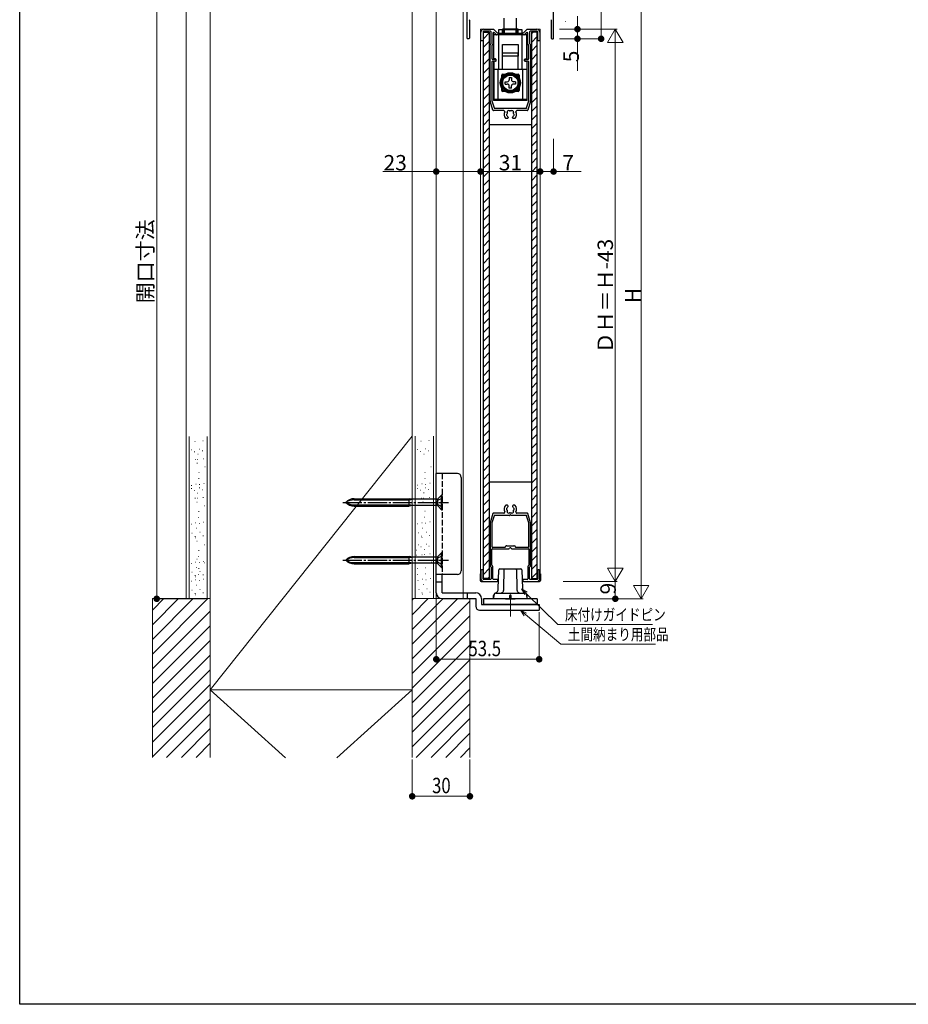
# Model space of a CAD drawing. Extents: x 0 to 1054, y 0 to 1594.
# Drawn here: x 0 to 462, y 0 to 512 of the extents above; entities that cross this region are included whole.
import ezdxf

# ---------------------------------------------------------------- set-up
doc = ezdxf.new("R2010")
doc.units = 0
doc.linetypes.add('YCENTER_1', pattern=[13, 10, -1, 1, -1])
doc.linetypes.add('YHIDDEN_1', pattern=[4, 3, -1])
for name, color, linetype, lineweight in [('YKK_11', 7, 'CONTINUOUS', 30), ('YKK_12', 2, 'CONTINUOUS', 13), ('YKK_13', 4, 'CONTINUOUS', 30), ('YKK_D', 6, 'CONTINUOUS', 13), ('YKK_ZWAK', 7, 'CONTINUOUS', 30), ('YSS_K', 3, 'CONTINUOUS', 13)]:
    doc.layers.add(name, color=color, linetype=linetype, lineweight=lineweight)
doc.styles.add('TEXT-B', font='extslim2.shx', dxfattribs={"width": 0.8, "bigfont": 'extfont2.shx'})

msp = doc.modelspace()

# ---------------------------------------------------------------- linework, layer by layer
at = {"layer": 'YKK_11', "linetype": 'ByBlock'}
for p, q in [((232.5, 502.03), (232.5, 540.43)), ((277.49, 502.03), (277.49, 540.43)), ((233.7, 511.47), (233.7, 502.03)), ((241.2, 506.73), (246.17, 506.73)), ((246.39, 506.64), (248.21, 504.82)), ((261.79, 504.82), (263.61, 506.64)), ((263.82, 506.73), (268.8, 506.73)), ((276.29, 511.47), (276.29, 502.03)), ((233.4, 501.73), (232.8, 501.73)), ((239.7, 501.03), (239.7, 505.23)), ((240.8, 505.33), (240.8, 501.03)), ((244.7, 505.63), (241.1, 505.63)), ((245, 499.36), (245, 505.33)), ((245.9, 504.51), (245.9, 498.98)), ((247.8, 503.82), (246.75, 504.86)), ((261.99, 503.73), (248.01, 503.73)), ((248.42, 504.73), (261.57, 504.73)), ((263.24, 504.86), (262.2, 503.82)), ((264.1, 498.98), (264.1, 504.51)), ((265, 505.33), (265, 499.36)), ((268.9, 505.63), (265.3, 505.63)), ((269.2, 501.03), (269.2, 505.33)), ((270.3, 505.23), (270.3, 501.03)), ((276.59, 501.73), (277.19, 501.73)), ((240.5, 500.73), (240, 500.73)), ((244.5, 469.47), (244.5, 498.61)), ((244.59, 498.82), (244.91, 499.14)), ((245.4, 498.23), (245.4, 491.43)), ((245.81, 498.77), (245.49, 498.45)), ((264.51, 498.45), (264.19, 498.77)), ((264.6, 491.43), (264.6, 498.23)), ((265.09, 499.14), (265.41, 498.82)), ((265.5, 498.61), (265.5, 469.47)), ((270, 500.73), (269.5, 500.73)), ((245.4, 489.73), (245.4, 469.61)), ((245.7, 491.13), (247.2, 491.13)), ((247.2, 490.03), (245.7, 490.03)), ((247.5, 490.83), (247.5, 490.33)), ((262.5, 490.33), (262.5, 490.83)), ((262.8, 491.13), (264.3, 491.13)), ((264.3, 490.03), (262.8, 490.03)), ((264.6, 469.61), (264.6, 489.73)), ((245.93, 464.64), (244.51, 469.39)), ((245.41, 469.52), (246.51, 465.84)), ((246.8, 465.63), (263.2, 465.63)), ((263.48, 465.84), (264.59, 469.52)), ((265.49, 469.39), (264.06, 464.64)), ((251.62, 464.43), (246.22, 464.43)), ((253.85, 460.87), (253.85, 460.73)), ((256.15, 460.73), (256.15, 460.87)), ((263.77, 464.43), (258.38, 464.43)), ((253.45, 460.33), (252.72, 460.33)), ((257.27, 460.33), (256.55, 460.33)), ((253.45, 259.33), (252.72, 259.33)), ((253.85, 258.79), (253.85, 258.93)), ((256.15, 258.93), (256.15, 258.79)), ((257.27, 259.33), (256.55, 259.33)), ((245.93, 255.02), (244.51, 250.27)), ((246.51, 253.82), (245.41, 250.14)), ((251.62, 255.23), (246.22, 255.23)), ((254.54, 254.03), (246.8, 254.03)), ((263.2, 254.03), (255.46, 254.03)), ((263.77, 255.23), (258.38, 255.23)), ((264.59, 250.14), (263.48, 253.82)), ((265.49, 250.27), (264.06, 255.02)), ((244.5, 250.19), (244.5, 227.86)), ((245.4, 250.05), (245.4, 237.83)), ((264.6, 237.83), (264.6, 250.05)), ((265.5, 227.86), (265.5, 250.19)), ((245.4, 228.23), (245.4, 236.43)), ((245.7, 237.53), (252.07, 237.53)), ((245.7, 236.73), (254.26, 236.73)), ((252.29, 237.62), (252.91, 238.24)), ((253.12, 238.33), (256.87, 238.33)), ((255.74, 236.73), (264.3, 236.73)), ((257.09, 238.24), (257.71, 237.62)), ((257.92, 237.53), (264.3, 237.53)), ((264.6, 236.43), (264.6, 228.23)), ((239.7, 225.43), (239.7, 221.23)), ((240.5, 225.73), (240, 225.73)), ((240.8, 221.13), (240.8, 225.43)), ((244.59, 227.64), (244.91, 227.32)), ((245, 227.11), (245, 221.13)), ((245.81, 227.69), (245.49, 228.02)), ((245.9, 221.13), (245.9, 227.48)), ((264.1, 227.48), (264.1, 221.13)), ((264.51, 228.02), (264.19, 227.69)), ((265, 221.13), (265, 227.11)), ((265.09, 227.32), (265.41, 227.64)), ((269.2, 225.43), (269.2, 221.13)), ((270, 225.73), (269.5, 225.73)), ((270.3, 221.23), (270.3, 225.43)), ((244.7, 220.83), (241.1, 220.83)), ((248.2, 220.83), (246.2, 220.83)), ((248.5, 220.03), (248.5, 220.53)), ((261.5, 220.53), (261.5, 220.03)), ((263.8, 220.83), (261.8, 220.83)), ((268.9, 220.83), (265.3, 220.83)), ((241.2, 219.73), (248.2, 219.73)), ((261.8, 219.73), (268.8, 219.73))]:
    msp.add_line(p, q, dxfattribs=at)
for centre, radius, start, end in [((233.5, 511.47), 0.2, 360, 66.4218), ((241.2, 505.23), 1.5, 90, 180), ((246.17, 506.43), 0.3, 45, 90), ((263.82, 506.43), 0.3, 90, 135), ((268.8, 505.23), 1.5, 0, 90), ((276.49, 511.47), 0.2, 113.5782, 180), ((232.8, 502.03), 0.3, 180, 270), ((233.4, 502.03), 0.3, 270, 0), ((241.1, 505.33), 0.3, 90, 180), ((244.7, 505.33), 0.3, 360, 90), ((246.4, 504.51), 0.5, 45, 180), ((248.01, 504.03), 0.3, 225, 270), ((248.42, 505.03), 0.3, 225, 270), ((261.57, 505.03), 0.3, 270, 315), ((261.99, 504.03), 0.3, 270, 315), ((263.6, 504.51), 0.5, 0, 135), ((265.3, 505.33), 0.3, 90, 180), ((268.9, 505.33), 0.3, 0, 90), ((276.59, 502.03), 0.3, 180, 270), ((277.19, 502.03), 0.3, 270, 0), ((240, 501.03), 0.3, 180, 270), ((240.5, 501.03), 0.3, 270, 360), ((244.8, 498.61), 0.3, 135, 180), ((244.7, 499.36), 0.3, 315, 0), ((245.7, 498.23), 0.3, 135, 180), ((245.6, 498.98), 0.3, 315, 0), ((264.4, 498.98), 0.3, 180, 225), ((264.3, 498.23), 0.3, 0, 45), ((265.3, 499.36), 0.3, 180, 225), ((265.2, 498.61), 0.3, 0, 45), ((269.5, 501.03), 0.3, 180, 270), ((270, 501.03), 0.3, 270, 0), ((245.7, 491.43), 0.3, 180, 270), ((264.3, 491.43), 0.3, 270, 0), ((245.7, 489.73), 0.3, 90, 180), ((247.2, 490.83), 0.3, 0, 90), ((247.2, 490.33), 0.3, 270, 360), ((262.8, 490.83), 0.3, 90, 180), ((262.8, 490.33), 0.3, 180, 270), ((264.3, 489.73), 0.3, 0, 90), ((244.8, 469.47), 0.3, 180, 196.6992), ((245.7, 469.61), 0.3, 180, 196.6992), ((246.8, 465.93), 0.3, 196.6992, 270), ((263.2, 465.93), 0.3, 270, 343.3008), ((264.3, 469.61), 0.3, 343.3008, 360), ((265.2, 469.47), 0.3, 343.3008, 360), ((246.22, 464.73), 0.3, 196.6992, 270), ((251.62, 463.93), 0.5, 336.0835, 90), ((255, 462.43), 3.2, 156.0835, 218.3665), ((253.52, 462.17), 0.5, 136.8699, 243.1301), ((253.01, 462.65), 0.2, 316.8699, 353.7398), ((255, 462.43), 1.8, 151.9693, 173.7398), ((253.2, 461.55), 0.2, 26.2602, 63.1301), ((255, 462.43), 1.8, 206.2602, 225.2072), ((254.14, 463.66), 0.75, 52.2996, 197.7004), ((253.23, 463.37), 0.2, 331.9693, 17.7004), ((253.45, 460.73), 0.4, 270, 0), ((253.45, 460.87), 0.4, 0, 45.2072), ((254.72, 464.41), 0.2, 232.2996, 278.0307), ((255, 462.43), 1.8, 81.9693, 98.0307), ((255.28, 464.41), 0.2, 261.9693, 307.7004), ((255.86, 463.66), 0.75, 342.2996, 127.7004), ((256.55, 460.87), 0.4, 134.7928, 180), ((256.55, 460.73), 0.4, 180, 270), ((255, 462.43), 1.8, 314.7928, 333.7398), ((256.76, 463.37), 0.2, 162.2996, 208.0307), ((255, 462.43), 1.8, 6.2602, 28.0307), ((256.79, 461.55), 0.2, 116.8699, 153.7398), ((256.48, 462.17), 0.5, 296.8699, 43.1301), ((256.99, 462.65), 0.2, 186.2602, 223.1301), ((255, 462.43), 3.2, 321.6335, 23.9165), ((258.38, 463.93), 0.5, 90, 203.9165), ((263.77, 464.73), 0.3, 270, 343.3008), ((252.72, 460.63), 0.3, 218.3665, 270), ((257.27, 460.63), 0.3, 270, 321.6335), ((251.62, 255.73), 0.5, 270, 23.9165), ((255, 257.23), 3.2, 141.6335, 203.9165), ((252.72, 259.03), 0.3, 90, 141.6335), ((253.52, 257.49), 0.5, 116.8699, 223.1301), ((253.01, 257.01), 0.2, 6.2602, 43.1301), ((255, 257.23), 1.8, 186.2602, 208.0307), ((253.2, 258.12), 0.2, 296.8699, 333.7398), ((255, 257.23), 1.8, 134.7928, 153.7398), ((254.14, 256), 0.75, 162.2996, 307.7004), ((253.23, 256.29), 0.2, 342.2996, 28.0307), ((253.45, 258.93), 0.4, 360, 90), ((253.45, 258.79), 0.4, 314.7928, 360), ((255.86, 256), 0.75, 232.2996, 17.7004), ((256.55, 258.93), 0.4, 90, 180), ((256.55, 258.79), 0.4, 180, 225.2072), ((255, 257.23), 1.8, 26.2602, 45.2072), ((256.76, 256.29), 0.2, 151.9693, 197.7004), ((255, 257.23), 1.8, 331.9693, 353.7398), ((256.79, 258.12), 0.2, 206.2602, 243.1301), ((256.48, 257.49), 0.5, 316.8699, 63.1301), ((256.99, 257.01), 0.2, 136.8699, 173.7398), ((257.27, 259.03), 0.3, 38.3665, 90), ((255, 257.23), 3.2, 336.0835, 38.3665), ((258.38, 255.73), 0.5, 156.0835, 270), ((246.22, 254.93), 0.3, 90, 163.3008), ((246.8, 253.73), 0.3, 90, 163.3008), ((254.54, 254.23), 0.2, 270, 336.4218), ((254.72, 255.25), 0.2, 81.9693, 127.7004), ((255, 254.03), 0.3, 23.5782, 156.4218), ((255, 257.23), 1.8, 261.9693, 278.0307), ((255.28, 255.25), 0.2, 52.2996, 98.0307), ((255.46, 254.23), 0.2, 203.5782, 270), ((263.2, 253.73), 0.3, 16.6992, 90), ((263.77, 254.93), 0.3, 16.6992, 90), ((244.8, 250.19), 0.3, 163.3008, 180), ((245.7, 250.05), 0.3, 163.3008, 180), ((264.3, 250.05), 0.3, 0, 16.6992), ((265.2, 250.19), 0.3, 360, 16.6992), ((245.7, 237.83), 0.3, 180, 270), ((245.7, 236.43), 0.3, 90, 180), ((252.07, 237.83), 0.3, 270, 315), ((253.12, 238.03), 0.3, 90, 135), ((254.26, 237.03), 0.3, 270, 337.9757), ((255, 236.73), 0.5, 22.0243, 157.9757), ((255.74, 237.03), 0.3, 202.0243, 270), ((256.87, 238.03), 0.3, 45, 90), ((257.92, 237.83), 0.3, 225, 270), ((264.3, 237.83), 0.3, 270, 360), ((264.3, 236.43), 0.3, 360, 90), ((240, 225.43), 0.3, 90, 180), ((240.5, 225.43), 0.3, 0, 90), ((244.8, 227.86), 0.3, 180, 225), ((244.7, 227.11), 0.3, 0, 45), ((245.7, 228.23), 0.3, 180, 225), ((245.6, 227.48), 0.3, 360, 45), ((264.4, 227.48), 0.3, 135, 180), ((264.3, 228.23), 0.3, 315, 360), ((265.3, 227.11), 0.3, 135, 180), ((265.2, 227.86), 0.3, 315, 360), ((269.5, 225.43), 0.3, 90, 180), ((270, 225.43), 0.3, 0, 90), ((241.2, 221.23), 1.5, 180, 270), ((241.1, 221.13), 0.3, 180, 270), ((244.7, 221.13), 0.3, 270, 0), ((246.2, 221.13), 0.3, 180, 270), ((248.2, 220.53), 0.3, 0, 90), ((248.2, 220.03), 0.3, 270, 0), ((261.8, 220.53), 0.3, 90, 180), ((261.8, 220.03), 0.3, 180, 270), ((263.8, 221.13), 0.3, 270, 0), ((265.3, 221.13), 0.3, 180, 270), ((268.8, 221.23), 1.5, 270, 0), ((268.9, 221.13), 0.3, 270, 0)]:
    msp.add_arc(centre, radius, start, end, dxfattribs=at)
at = {"layer": 'YKK_12'}
for p, q in [((230.5, 540.73), (230.5, 210.73)), ((239.5, 223.73), (239.5, 506.73)), ((241.2, 506.73), (239.5, 506.73)), ((268.8, 506.73), (270.5, 506.73)), ((270.5, 223.73), (270.5, 506.73)), ((255, 211.02), (255, 201.6))]:
    msp.add_line(p, q, dxfattribs=at)
at = {"layer": 'YKK_12', "linetype": 'Continuous'}
for p, q in [((246.25, 491.13), (246.25, 504.99)), ((263.75, 491.13), (263.75, 504.99)), ((246.25, 469.73), (246.25, 490.03)), ((263.75, 469.73), (263.75, 490.03)), ((246.25, 469.73), (263.75, 469.73))]:
    msp.add_line(p, q, dxfattribs=at)
at = {"layer": 'YKK_13'}
for p, q in [((251.75, 506.59), (251.75, 512.43)), ((258.25, 506.59), (258.25, 512.43)), ((249.05, 506.59), (260.95, 506.59)), ((249.05, 503.73), (249.05, 506.59)), ((249.05, 506.59), (260.95, 506.59)), ((249.05, 503.73), (249.05, 506.59)), ((249.05, 506.59), (260.95, 506.59)), ((249.05, 503.73), (249.05, 506.59)), ((252, 503.73), (252, 506.73)), ((258, 506.73), (252, 506.73)), ((252, 503.73), (252, 506.73)), ((258, 506.73), (252, 506.73)), ((252, 503.73), (252, 506.73)), ((258, 506.73), (252, 506.73)), ((258, 503.73), (258, 506.73)), ((258, 503.73), (258, 506.73)), ((258, 503.73), (258, 506.73)), ((260.95, 506.59), (260.95, 503.73)), ((260.95, 506.59), (260.95, 503.73)), ((260.95, 506.59), (260.95, 503.73)), ((241, 505.23), (244, 505.23)), ((241, 221.23), (241, 505.23)), ((241, 501.78), (244, 504.78)), ((244, 505.23), (244, 221.23)), ((246.5, 491.53), (246.5, 503.73)), ((246.5, 491.53), (246.5, 503.73)), ((246.5, 491.53), (246.5, 503.73)), ((249, 485.73), (249, 503.73)), ((249, 485.73), (249, 503.73)), ((249, 485.73), (249, 503.73)), ((261, 503.73), (261, 485.73)), ((261, 503.73), (261, 485.73)), ((261, 503.73), (261, 485.73)), ((263.5, 491.53), (263.5, 503.73)), ((263.5, 491.53), (263.5, 503.73)), ((263.5, 491.53), (263.5, 503.73)), ((265.99, 504.33), (266.9, 505.23)), ((268.99, 505.23), (265.99, 505.23)), ((265.99, 505.23), (265.99, 221.23)), ((265.99, 499.84), (268.99, 502.84)), ((268.99, 221.23), (268.99, 505.23)), ((241, 497.29), (244, 500.29)), ((265.99, 495.35), (268.99, 498.35)), ((241, 492.8), (244, 495.8)), ((241, 488.31), (244, 491.31)), ((247.3, 491.23), (246.8, 491.23)), ((247.3, 491.23), (246.8, 491.23)), ((247.3, 491.23), (246.8, 491.23)), ((259, 494.23), (251, 494.23)), ((251, 485.78), (251, 494.23)), ((259, 494.23), (251, 494.23)), ((251, 485.78), (251, 494.23)), ((259, 494.23), (251, 494.23)), ((251, 485.78), (251, 494.23)), ((259, 485.78), (259, 494.23)), ((259, 485.78), (259, 494.23)), ((259, 485.78), (259, 494.23)), ((262.7, 491.23), (263.2, 491.23)), ((262.7, 491.23), (263.2, 491.23)), ((262.7, 491.23), (263.2, 491.23)), ((265.99, 490.86), (268.99, 493.86)), ((241, 483.82), (244, 486.82)), ((247.6, 490.33), (247.6, 490.93)), ((247.6, 490.33), (247.6, 490.93)), ((247.6, 490.33), (247.6, 490.93)), ((262.4, 490.33), (262.4, 490.93)), ((262.4, 490.33), (262.4, 490.93)), ((262.4, 490.33), (262.4, 490.93)), ((265.99, 486.37), (268.99, 489.37)), ((241, 479.33), (244, 482.33)), ((263.5, 485.73), (246.5, 485.73)), ((263.5, 485.73), (246.5, 485.73)), ((263.5, 485.73), (246.5, 485.73)), ((248.75, 470.33), (248.75, 485.73)), ((248.75, 470.33), (248.75, 485.73)), ((248.75, 470.33), (248.75, 485.73)), ((250.5, 474.83), (250.5, 482.83)), ((250.5, 474.83), (250.5, 482.83)), ((250.5, 474.83), (250.5, 482.83)), ((251, 483.33), (259, 483.33)), ((251, 483.33), (259, 483.33)), ((251, 483.33), (259, 483.33)), ((254.4, 481.53), (254.4, 480.43)), ((254.4, 481.53), (255.6, 481.53)), ((254.4, 481.53), (254.4, 480.43)), ((254.4, 481.53), (255.6, 481.53)), ((254.4, 481.53), (254.4, 480.43)), ((254.4, 481.53), (255.6, 481.53)), ((255.6, 481.53), (255.6, 480.43)), ((255.6, 481.53), (255.6, 480.43)), ((255.6, 481.53), (255.6, 480.43)), ((259.5, 482.83), (259.5, 474.83)), ((259.5, 482.83), (259.5, 474.83)), ((259.5, 482.83), (259.5, 474.83)), ((261.25, 485.73), (261.25, 470.33)), ((261.25, 485.73), (261.25, 470.33)), ((261.25, 485.73), (261.25, 470.33)), ((265.99, 481.88), (268.99, 484.88)), ((241, 474.84), (244, 477.84)), ((252.3, 479.43), (253.4, 479.43)), ((252.3, 478.23), (252.3, 479.43)), ((252.3, 479.43), (253.4, 479.43)), ((252.3, 478.23), (252.3, 479.43)), ((252.3, 479.43), (253.4, 479.43)), ((252.3, 478.23), (252.3, 479.43)), ((252.3, 478.23), (253.4, 478.23)), ((252.3, 478.23), (253.4, 478.23)), ((252.3, 478.23), (253.4, 478.23)), ((254.4, 476.13), (254.4, 477.23)), ((254.4, 476.13), (254.4, 477.23)), ((254.4, 476.13), (254.4, 477.23)), ((255.6, 476.13), (254.4, 476.13)), ((255.6, 476.13), (254.4, 476.13)), ((255.6, 476.13), (254.4, 476.13)), ((255.6, 476.13), (255.6, 477.23)), ((255.6, 476.13), (255.6, 477.23)), ((255.6, 476.13), (255.6, 477.23)), ((257.7, 479.43), (256.6, 479.43)), ((257.7, 479.43), (256.6, 479.43)), ((257.7, 479.43), (256.6, 479.43)), ((257.7, 478.23), (256.6, 478.23)), ((257.7, 478.23), (256.6, 478.23)), ((257.7, 478.23), (256.6, 478.23)), ((257.7, 479.43), (257.7, 478.23)), ((257.7, 479.43), (257.7, 478.23)), ((257.7, 479.43), (257.7, 478.23)), ((265.99, 477.39), (268.99, 480.39)), ((265.99, 472.9), (268.99, 475.9)), ((241, 470.35), (244, 473.35)), ((259, 474.33), (251, 474.33)), ((259, 474.33), (251, 474.33)), ((259, 474.33), (251, 474.33)), ((265.99, 468.41), (268.99, 471.41)), ((241, 465.86), (244, 468.86)), ((265.99, 463.92), (268.99, 466.92)), ((241, 461.37), (244, 464.37)), ((265.99, 459.43), (268.99, 462.43)), ((241, 456.88), (244, 459.88)), ((241, 452.39), (244, 455.39)), ((266, 456.97), (244, 456.97)), ((265.99, 454.94), (268.99, 457.94)), ((241, 447.9), (244, 450.9)), ((265.99, 450.45), (268.99, 453.45)), ((241, 443.41), (244, 446.41)), ((265.99, 445.96), (268.99, 448.96)), ((241, 438.92), (244, 441.92)), ((265.99, 441.47), (268.99, 444.47)), ((241, 434.43), (244, 437.43)), ((265.99, 436.98), (268.99, 439.98)), ((265.99, 432.49), (268.99, 435.49)), ((241, 429.94), (244, 432.94)), ((265.99, 428), (268.99, 431)), ((241, 425.45), (244, 428.45)), ((265.99, 423.51), (268.99, 426.51)), ((241, 420.96), (244, 423.96)), ((265.99, 419.02), (268.99, 422.02)), ((241, 416.47), (244, 419.47)), ((241, 411.98), (244, 414.98)), ((265.99, 414.53), (268.99, 417.53)), ((241, 407.49), (244, 410.49)), ((265.99, 410.04), (268.99, 413.04)), ((241, 403), (244, 406)), ((265.99, 405.55), (268.99, 408.55)), ((241, 398.51), (244, 401.51)), ((265.99, 401.06), (268.99, 404.06)), ((265.99, 396.57), (268.99, 399.57)), ((241, 394.02), (244, 397.02)), ((265.99, 392.08), (268.99, 395.08)), ((241, 389.53), (244, 392.53)), ((265.99, 387.59), (268.99, 390.59)), ((241, 385.04), (244, 388.04)), ((265.99, 383.1), (268.99, 386.1)), ((241, 380.55), (244, 383.55)), ((241, 376.06), (244, 379.06)), ((265.99, 378.61), (268.99, 381.61)), ((241, 371.57), (244, 374.57)), ((265.99, 374.12), (268.99, 377.12)), ((241, 367.08), (244, 370.08)), ((265.99, 369.63), (268.99, 372.63)), ((241, 362.59), (244, 365.59)), ((265.99, 365.14), (268.99, 368.14)), ((265.99, 360.65), (268.99, 363.65)), ((241, 358.1), (244, 361.1)), ((265.99, 356.16), (268.99, 359.16)), ((241, 353.61), (244, 356.61)), ((265.99, 351.67), (268.99, 354.67)), ((241, 349.12), (244, 352.12)), ((265.99, 347.18), (268.99, 350.18)), ((241, 344.63), (244, 347.63)), ((241, 340.14), (244, 343.14)), ((265.99, 342.69), (268.99, 345.69)), ((241, 335.65), (244, 338.65)), ((265.99, 338.2), (268.99, 341.2)), ((241, 331.16), (244, 334.16)), ((265.99, 333.71), (268.99, 336.71)), ((241, 326.67), (244, 329.67)), ((265.99, 329.22), (268.99, 332.22)), ((265.99, 324.73), (268.99, 327.73)), ((241, 322.18), (244, 325.18)), ((265.99, 320.23), (268.99, 323.23)), ((241, 317.69), (244, 320.69)), ((265.99, 315.74), (268.99, 318.74)), ((241, 313.2), (244, 316.2)), ((265.99, 311.25), (268.99, 314.25)), ((241, 308.71), (244, 311.71)), ((241, 304.22), (244, 307.22)), ((265.99, 306.76), (268.99, 309.76)), ((241, 299.73), (244, 302.73)), ((265.99, 302.27), (268.99, 305.27)), ((241, 295.24), (244, 298.24)), ((265.99, 297.78), (268.99, 300.78)), ((241, 290.75), (244, 293.75)), ((265.99, 293.29), (268.99, 296.29)), ((265.99, 288.8), (268.99, 291.8)), ((241, 286.26), (244, 289.26)), ((265.99, 284.31), (268.99, 287.31)), ((241, 281.77), (244, 284.77)), ((265.99, 279.82), (268.99, 282.82)), ((241, 277.28), (244, 280.28)), ((265.99, 275.33), (268.99, 278.33)), ((227.5, 275.82), (216.5, 275.82)), ((216.5, 213.82), (216.5, 275.82)), ((229.5, 273.82), (229.5, 225.32)), ((241, 272.79), (244, 275.79)), ((241, 268.3), (244, 271.3)), ((266, 271.33), (244, 271.33)), ((265.99, 270.84), (268.99, 273.84)), ((241, 263.81), (244, 266.81)), ((265.99, 266.35), (268.99, 269.35)), ((173.88, 262.72), (202.5, 262.72)), ((173.88, 262.15), (202.5, 262.15)), ((202.5, 258.92), (202.5, 262.72)), ((204.1, 262.43), (202.5, 262.72)), ((202.5, 262.15), (204.1, 262.43)), ((216.73, 262.43), (204.1, 262.43)), ((217.06, 262.43), (217.06, 259.21)), ((217.29, 262.67), (219.25, 264.62)), ((219.5, 264.62), (219.25, 264.62)), ((219.25, 257.02), (219.25, 264.62)), ((219.5, 257.02), (219.5, 264.62)), ((241, 259.32), (244, 262.32)), ((265.99, 261.86), (268.99, 264.86)), ((173.88, 259.5), (202.5, 259.5)), ((173.88, 258.92), (202.5, 258.92)), ((204.1, 259.21), (202.5, 259.5)), ((204.1, 259.21), (202.5, 258.92)), ((216.73, 259.21), (204.1, 259.21)), ((217.29, 258.97), (219.25, 257.02)), ((219.25, 257.02), (219.5, 257.02)), ((241, 254.83), (244, 257.83)), ((265.99, 257.37), (268.99, 260.37)), ((265.99, 252.88), (268.99, 255.88)), ((241, 250.34), (244, 253.34)), ((265.99, 248.39), (268.99, 251.39)), ((241, 245.85), (244, 248.85)), ((265.99, 243.9), (268.99, 246.9)), ((241, 241.36), (244, 244.36)), ((265.99, 239.41), (268.99, 242.41)), ((241, 236.87), (244, 239.87)), ((241, 232.38), (244, 235.38)), ((265.99, 234.92), (268.99, 237.92)), ((173.88, 232.72), (202.5, 232.72)), ((173.88, 232.15), (202.5, 232.15)), ((202.5, 228.92), (202.5, 232.72)), ((204.1, 232.43), (202.5, 232.72)), ((202.5, 232.15), (204.1, 232.43)), ((216.73, 232.43), (204.1, 232.43)), ((217.06, 232.43), (217.06, 229.21)), ((217.29, 232.67), (219.25, 234.62)), ((219.5, 234.62), (219.25, 234.62)), ((219.25, 227.02), (219.25, 234.62)), ((219.5, 227.02), (219.5, 234.62)), ((241, 227.89), (244, 230.89)), ((265.99, 230.43), (268.99, 233.43)), ((173.88, 229.5), (202.5, 229.5)), ((173.88, 228.92), (202.5, 228.92)), ((204.1, 229.21), (202.5, 229.5)), ((204.1, 229.21), (202.5, 228.92)), ((216.73, 229.21), (204.1, 229.21)), ((217.29, 228.97), (219.25, 227.02)), ((219.25, 227.02), (219.5, 227.02)), ((241, 223.4), (244, 226.4)), ((248.75, 215.93), (248.99, 225.74)), ((249.49, 226.23), (249.71, 226.23)), ((249.71, 226.23), (252.02, 226.23)), ((251.67, 216.17), (251.74, 225.74)), ((251.74, 225.74), (251.75, 225.84)), ((251.75, 225.84), (251.77, 225.93)), ((251.77, 225.93), (251.79, 226.01)), ((251.79, 226.01), (251.83, 226.09)), ((251.83, 226.09), (251.87, 226.15)), ((251.87, 226.15), (251.92, 226.19)), ((251.92, 226.19), (251.97, 226.22)), ((251.97, 226.22), (252.02, 226.23)), ((252.02, 226.23), (252.3, 226.23)), ((252.3, 226.23), (257.7, 226.23)), ((257.7, 226.23), (257.98, 226.23)), ((258.03, 226.22), (257.98, 226.23)), ((257.98, 226.23), (260.29, 226.23)), ((258.08, 226.19), (258.03, 226.22)), ((258.13, 226.15), (258.08, 226.19)), ((258.17, 226.09), (258.13, 226.15)), ((258.2, 226.01), (258.17, 226.09)), ((258.23, 225.93), (258.2, 226.01)), ((258.25, 225.84), (258.23, 225.93)), ((258.25, 225.74), (258.25, 225.84)), ((258.25, 225.74), (258.32, 216.17)), ((260.29, 226.23), (260.51, 226.23)), ((261.01, 225.74), (261.25, 215.93)), ((265.99, 225.94), (268.99, 228.94)), ((227.5, 223.32), (216.5, 223.32)), ((219.5, 213.82), (219.5, 223.32)), ((244, 221.23), (241, 221.23)), ((243.32, 221.23), (244, 221.91)), ((265.99, 221.45), (268.99, 224.45)), ((265.99, 221.23), (268.99, 221.23)), ((219.5, 219.32), (216.5, 219.32)), ((251.37, 214.68), (251.48, 214.95)), ((251.48, 214.95), (251.56, 215.23)), ((251.56, 215.23), (251.62, 215.54)), ((251.62, 215.54), (251.66, 215.85)), ((251.66, 215.85), (251.67, 216.17)), ((258.32, 216.17), (258.34, 215.85)), ((258.34, 215.85), (258.38, 215.54)), ((258.38, 215.54), (258.44, 215.23)), ((258.44, 215.23), (258.52, 214.95)), ((258.52, 214.95), (258.62, 214.68)), ((219.5, 213.82), (237, 213.82)), ((219.5, 210.82), (237, 210.82)), ((237, 210.82), (237, 206.82)), ((240, 210.82), (240, 207.82)), ((269, 210.73), (241, 210.73)), ((241, 210.73), (241, 207.73)), ((246.2, 210.73), (246.2, 212.43)), ((246.5, 210.73), (246.2, 210.73)), ((246.5, 210.73), (246.53, 212.75)), ((246.5, 212.73), (246.53, 212.73)), ((247.3, 210.73), (246.5, 210.73)), ((252.5, 210.73), (247.3, 210.73)), ((247.53, 213.73), (248.54, 213.73)), ((248.54, 213.73), (252.5, 213.73)), ((250.29, 213.73), (250.46, 213.75)), ((250.46, 213.75), (250.64, 213.81)), ((250.64, 213.81), (250.81, 213.92)), ((250.81, 213.92), (250.97, 214.06)), ((250.97, 214.06), (251.12, 214.23)), ((251.12, 214.23), (251.26, 214.44)), ((251.26, 214.44), (251.37, 214.68)), ((252.5, 213.73), (257.5, 213.73)), ((252.5, 210.73), (254.7, 210.73)), ((254.7, 210.73), (254.7, 212.43)), ((255, 210.73), (254.7, 210.73)), ((255.3, 210.73), (255, 210.73)), ((255.3, 212.43), (255.3, 210.73)), ((255.3, 210.73), (257.5, 210.73)), ((257.5, 213.73), (261.45, 213.73)), ((262.69, 210.73), (257.5, 210.73)), ((258.62, 214.68), (258.74, 214.44)), ((258.74, 214.44), (258.88, 214.23)), ((258.88, 214.23), (259.03, 214.06)), ((259.03, 214.06), (259.19, 213.92)), ((259.19, 213.92), (259.36, 213.81)), ((259.36, 213.81), (259.53, 213.75)), ((259.53, 213.75), (259.71, 213.73)), ((261.45, 213.73), (262.46, 213.73)), ((263.5, 210.73), (262.69, 210.73)), ((263.46, 212.75), (263.5, 210.73)), ((263.5, 212.73), (263.46, 212.73)), ((263.8, 210.73), (263.5, 210.73)), ((263.8, 210.73), (263.8, 212.43)), ((269, 210.73), (269, 207.73)), ((239, 204.82), (270, 204.82)), ((240, 207.82), (270, 207.82)), ((269, 207.73), (241, 207.73)), ((270, 207.82), (270, 204.82))]:
    msp.add_line(p, q, dxfattribs=at)
at = {"layer": 'YKK_13', "linetype": 'Continuous'}
for p, q in [((251, 503.73), (251, 506.73)), ((259, 506.73), (251, 506.73)), ((251, 503.73), (251, 506.73)), ((259, 506.73), (251, 506.73)), ((251, 503.73), (251, 506.73)), ((259, 506.73), (251, 506.73)), ((251.5, 503.73), (251.5, 506.73)), ((251.5, 506.73), (258.5, 506.73)), ((258.5, 506.73), (258.5, 503.73)), ((259, 503.73), (259, 506.73)), ((259, 503.73), (259, 506.73)), ((259, 503.73), (259, 506.73)), ((246.5, 491.53), (246.5, 503.73)), ((263.5, 503.73), (246.5, 503.73)), ((246.5, 491.53), (246.5, 503.73)), ((263.5, 503.73), (246.5, 503.73)), ((246.5, 491.53), (246.5, 503.73)), ((263.5, 503.73), (246.5, 503.73)), ((249, 485.73), (249, 503.73)), ((249, 485.73), (249, 503.73)), ((249, 485.73), (249, 503.73)), ((261, 503.73), (261, 485.73)), ((261, 503.73), (261, 485.73)), ((261, 503.73), (261, 485.73)), ((263.5, 491.53), (263.5, 503.73)), ((263.5, 491.53), (263.5, 503.73)), ((263.5, 491.53), (263.5, 503.73)), ((251, 498.73), (259, 498.73)), ((251, 492.73), (251, 498.73)), ((251, 498.73), (259, 498.73)), ((251, 492.73), (251, 498.73)), ((251, 498.73), (259, 498.73)), ((251, 492.73), (251, 498.73)), ((259, 498.73), (259, 492.73)), ((259, 498.73), (259, 492.73)), ((259, 498.73), (259, 492.73)), ((259, 494.23), (251, 494.23)), ((251, 485.78), (251, 494.23)), ((252, 492.73), (251, 492.73)), ((252, 492.73), (251, 492.73)), ((252, 492.73), (251, 492.73)), ((258, 492.73), (252, 492.73)), ((258, 492.73), (252, 492.73)), ((258, 492.73), (252, 492.73)), ((259, 492.73), (258, 492.73)), ((259, 492.73), (258, 492.73)), ((259, 492.73), (258, 492.73)), ((259, 485.78), (259, 494.23)), ((246.5, 489.73), (246.5, 470.33)), ((246.5, 489.73), (246.5, 470.33)), ((246.5, 489.73), (246.5, 470.33)), ((247.3, 490.03), (246.8, 490.03)), ((247.3, 490.03), (246.8, 490.03)), ((247.3, 490.03), (246.8, 490.03)), ((247.6, 490.33), (247.6, 490.93)), ((247.6, 490.33), (247.6, 490.93)), ((247.6, 490.33), (247.6, 490.93)), ((262.4, 490.33), (262.4, 490.93)), ((262.4, 490.33), (262.4, 490.93)), ((262.4, 490.33), (262.4, 490.93)), ((262.7, 490.03), (263.2, 490.03)), ((262.7, 490.03), (263.2, 490.03)), ((262.7, 490.03), (263.2, 490.03)), ((263.5, 489.73), (263.5, 470.33)), ((263.5, 489.73), (263.5, 470.33)), ((263.5, 489.73), (263.5, 470.33)), ((253.65, 485.73), (246.5, 485.73)), ((253.65, 485.73), (246.5, 485.73)), ((253.65, 485.73), (246.5, 485.73)), ((248.75, 470.33), (248.75, 485.73)), ((248.75, 470.33), (248.75, 485.73)), ((248.75, 470.33), (248.75, 485.73)), ((250.9, 475.23), (250.9, 482.43)), ((250.9, 475.23), (250.9, 482.43)), ((250.9, 475.23), (250.9, 482.43)), ((251.4, 482.93), (258.6, 482.93)), ((251.4, 482.93), (258.6, 482.93)), ((251.4, 482.93), (258.6, 482.93)), ((256.35, 485.73), (253.65, 485.73)), ((256.35, 485.73), (253.65, 485.73)), ((256.35, 485.73), (253.65, 485.73)), ((254.4, 481.53), (254.4, 480.43)), ((254.4, 481.53), (255.6, 481.53)), ((254.4, 481.53), (254.4, 480.43)), ((254.4, 481.53), (255.6, 481.53)), ((255.6, 481.53), (255.6, 480.43)), ((255.6, 481.53), (255.6, 480.43)), ((263.5, 485.73), (256.35, 485.73)), ((263.5, 485.73), (256.35, 485.73)), ((263.5, 485.73), (256.35, 485.73)), ((259.1, 482.43), (259.1, 475.23)), ((259.1, 482.43), (259.1, 475.23)), ((259.1, 482.43), (259.1, 475.23)), ((261.25, 485.73), (261.25, 470.33)), ((261.25, 485.73), (261.25, 470.33)), ((261.25, 485.73), (261.25, 470.33)), ((252.3, 478.23), (252.3, 479.43)), ((252.3, 479.43), (253.4, 479.43)), ((252.3, 478.23), (252.3, 479.43)), ((252.3, 479.43), (253.4, 479.43)), ((252.3, 478.23), (253.4, 478.23)), ((252.3, 478.23), (253.4, 478.23)), ((254.4, 476.13), (254.4, 477.23)), ((254.4, 476.13), (254.4, 477.23)), ((255.6, 476.13), (254.4, 476.13)), ((255.6, 476.13), (254.4, 476.13)), ((255.6, 476.13), (255.6, 477.23)), ((255.6, 476.13), (255.6, 477.23)), ((257.7, 479.43), (256.6, 479.43)), ((257.7, 479.43), (256.6, 479.43)), ((257.7, 478.23), (256.6, 478.23)), ((257.7, 478.23), (256.6, 478.23)), ((257.7, 479.43), (257.7, 478.23)), ((257.7, 479.43), (257.7, 478.23)), ((258.6, 474.73), (251.4, 474.73)), ((258.6, 474.73), (251.4, 474.73)), ((258.6, 474.73), (251.4, 474.73)), ((246.5, 470.33), (263.5, 470.33)), ((246.5, 470.33), (263.5, 470.33)), ((246.5, 470.33), (263.5, 470.33)), ((239.3, 223.73), (239.3, 220.23)), ((239.3, 223.73), (239.7, 223.73)), ((270.7, 223.73), (270.3, 223.73)), ((270.7, 223.73), (270.7, 220.23)), ((239.8, 219.73), (241.2, 219.73)), ((268.79, 219.73), (270.2, 219.73))]:
    msp.add_line(p, q, dxfattribs=at)
at = {"layer": 'YKK_13', "linetype": 'YHIDDEN_1'}
for p, q in [((249, 501.73), (249, 503.73)), ((249, 501.73), (249, 503.73)), ((249, 501.73), (249, 503.73)), ((253.65, 485.7), (253.65, 485.73)), ((253.65, 485.7), (253.65, 485.73)), ((253.65, 485.7), (253.65, 485.73)), ((256.35, 485.7), (256.35, 485.73)), ((256.35, 485.7), (256.35, 485.73)), ((256.35, 485.7), (256.35, 485.73)), ((219.5, 275.82), (219.5, 223.32)), ((217.28, 261.97), (216.67, 260.82)), ((217.28, 261.97), (219.5, 263.07)), ((217.28, 259.68), (216.67, 260.82)), ((217.28, 259.68), (219.5, 258.57)), ((217.28, 231.97), (216.67, 230.82)), ((217.28, 229.68), (216.67, 230.82)), ((217.28, 231.97), (219.5, 233.07)), ((217.28, 229.68), (219.5, 228.57)), ((232.5, 213.82), (232.5, 210.82))]:
    msp.add_line(p, q, dxfattribs=at)
at = {"layer": 'YKK_13', "linetype": 'YCENTER_1'}
for p, q in [((167.9, 260.82), (222.93, 260.82)), ((167.9, 230.82), (222.93, 230.82))]:
    msp.add_line(p, q, dxfattribs=at)
at = {"layer": 'YKK_13', "linetype": 'Continuous'}
for radius in [5.25, 5.25, 5.25, 4.65, 4.65, 4.65, 4, 4]:
    msp.add_circle((255, 478.83), radius, dxfattribs=at)
at = {"layer": 'YKK_13'}
for radius in [4.05, 4.05, 4.05, 4, 4, 4]:
    msp.add_circle((255, 478.83), radius, dxfattribs=at)
for centre, radius, start, end in [((246.8, 491.53), 0.3, 180, 270), ((246.8, 491.53), 0.3, 180, 270), ((246.8, 491.53), 0.3, 180, 270), ((247.3, 490.93), 0.3, 0, 90), ((247.3, 490.93), 0.3, 0, 90), ((247.3, 490.93), 0.3, 0, 90), ((262.7, 490.93), 0.3, 90, 180), ((262.7, 490.93), 0.3, 90, 180), ((262.7, 490.93), 0.3, 90, 180), ((263.2, 491.53), 0.3, 270, 0), ((263.2, 491.53), 0.3, 270, 0), ((263.2, 491.53), 0.3, 270, 0), ((251, 482.83), 0.5, 90, 180), ((251, 482.83), 0.5, 90, 180), ((251, 482.83), 0.5, 90, 180), ((259, 482.83), 0.5, 0, 90), ((259, 482.83), 0.5, 0, 90), ((259, 482.83), 0.5, 0, 90), ((253.4, 480.43), 1, 270, 0), ((253.4, 480.43), 1, 270, 0), ((253.4, 480.43), 1, 270, 0), ((253.4, 477.23), 1, 0, 90), ((253.4, 477.23), 1, 0, 90), ((253.4, 477.23), 1, 0, 90), ((256.6, 480.43), 1, 180, 270), ((256.6, 480.43), 1, 180, 270), ((256.6, 480.43), 1, 180, 270), ((256.6, 477.23), 1, 90, 180), ((256.6, 477.23), 1, 90, 180), ((256.6, 477.23), 1, 90, 180), ((251, 474.83), 0.5, 180, 270), ((251, 474.83), 0.5, 180, 270), ((251, 474.83), 0.5, 180, 270), ((259, 474.83), 0.5, 270, 360), ((259, 474.83), 0.5, 270, 360), ((259, 474.83), 0.5, 270, 360), ((227.5, 273.82), 2, 0, 90), ((173.88, 256.72), 6, 90, 136.8953), ((173.88, 254.24), 7.9, 90, 123.6577), ((216.73, 263.23), 0.8, 270, 315), ((173.88, 264.92), 6, 223.1047, 270), ((173.88, 267.4), 7.9, 236.3423, 270), ((216.73, 258.41), 0.8, 45, 90), ((173.88, 226.72), 6, 90, 136.8953), ((173.88, 224.24), 7.9, 90, 123.6577), ((173.88, 234.92), 6, 223.1047, 270), ((173.88, 237.4), 7.9, 236.3423, 270), ((216.73, 233.23), 0.8, 270, 315), ((216.73, 228.41), 0.8, 45, 90), ((227.5, 225.32), 2, 270, 0), ((249.49, 225.73), 0.5, 90, 178.6252), ((260.51, 225.73), 0.5, 1.3748, 90), ((246.25, 215.99), 2.5, 291.48, 358.6252), ((263.74, 215.99), 2.5, 181.3748, 248.52), ((219.5, 213.82), 3, 180, 270), ((237, 210.82), 3, 360, 90), ((246.5, 212.43), 0.3, 90, 180), ((247.53, 212.73), 1, 90, 179), ((255, 212.43), 0.3, 90, 180), ((255, 212.43), 0.3, 0, 90), ((262.46, 212.73), 1, 1, 90), ((263.5, 212.43), 0.3, 0, 90), ((239, 206.82), 2, 180, 270)]:
    msp.add_arc(centre, radius, start, end, dxfattribs=at)
at = {"layer": 'YKK_13', "linetype": 'Continuous'}
for centre, radius, start, end in [((246.8, 489.73), 0.3, 90, 180), ((246.8, 489.73), 0.3, 90, 180), ((246.8, 489.73), 0.3, 90, 180), ((247.3, 490.33), 0.3, 270, 0), ((247.3, 490.33), 0.3, 270, 0), ((247.3, 490.33), 0.3, 270, 0), ((262.7, 490.33), 0.3, 180, 270), ((262.7, 490.33), 0.3, 180, 270), ((262.7, 490.33), 0.3, 180, 270), ((263.2, 489.73), 0.3, 0, 90), ((263.2, 489.73), 0.3, 0, 90), ((263.2, 489.73), 0.3, 0, 90), ((251.4, 482.43), 0.5, 90, 180), ((251.4, 482.43), 0.5, 90, 180), ((251.4, 482.43), 0.5, 90, 180), ((255, 478.83), 4.1, 109.2244, 70.7756), ((255, 478.83), 4.1, 109.2244, 70.7756), ((255, 478.83), 4.1, 109.2244, 70.7756), ((255, 478.83), 4.1, 70.7756, 109.2244), ((255, 478.83), 4.1, 70.7756, 109.2244), ((255, 478.83), 4.1, 70.7756, 109.2244), ((258.6, 482.43), 0.5, 0, 90), ((258.6, 482.43), 0.5, 0, 90), ((258.6, 482.43), 0.5, 0, 90), ((253.4, 480.43), 1, 270, 0), ((253.4, 480.43), 1, 270, 0), ((253.4, 477.23), 1, 0, 90), ((253.4, 477.23), 1, 0, 90), ((256.6, 480.43), 1, 180, 270), ((256.6, 480.43), 1, 180, 270), ((256.6, 477.23), 1, 90, 180), ((256.6, 477.23), 1, 90, 180), ((251.4, 475.23), 0.5, 180, 270), ((251.4, 475.23), 0.5, 180, 270), ((251.4, 475.23), 0.5, 180, 270), ((258.6, 475.23), 0.5, 270, 0), ((258.6, 475.23), 0.5, 270, 0), ((258.6, 475.23), 0.5, 270, 0), ((239.8, 220.23), 0.5, 180, 270), ((270.2, 220.23), 0.5, 270, 0)]:
    msp.add_arc(centre, radius, start, end, dxfattribs=at)
at = {"layer": 'YKK_D'}
for p, q in [((71.21, 537.33), (71.21, 214.13)), ((302.18, 505.13), (302.18, 537.33)), ((323.05, 218.73), (323.05, 532.73)), ((289.88, 510.13), (289.88, 513.53)), ((280.49, 506.73), (290.88, 506.73)), ((282.5, 506.73), (310.56, 506.73)), ((289.88, 506.73), (289.88, 501.73)), ((309.56, 506.73), (305.56, 499.8)), ((309.56, 506.73), (313.56, 499.8)), ((309.56, 506.73), (309.56, 492.87)), ((280.49, 501.73), (303.18, 501.73)), ((280.49, 501.73), (290.88, 501.73)), ((289.88, 498.33), (289.88, 485.11)), ((305.56, 499.8), (313.56, 499.8)), ((309.56, 498.73), (309.56, 227.73)), ((216.5, 458.73), (216.5, 431.73)), ((239.5, 457.87), (239.5, 431.73)), ((239.5, 449.73), (239.5, 431.73)), ((270.5, 449.73), (270.5, 431.73)), ((270.5, 449.73), (270.5, 431.73)), ((277.49, 449.73), (277.49, 431.73)), ((188.8, 432.73), (216.5, 432.73)), ((219.9, 432.73), (236.1, 432.73)), ((242.9, 432.73), (267.1, 432.73)), ((267.1, 432.73), (263.7, 432.73)), ((270.5, 432.73), (277.49, 432.73)), ((280.89, 432.73), (291.76, 432.73)), ((309.56, 219.73), (309.56, 233.59)), ((309.56, 219.73), (305.56, 226.66)), ((313.56, 226.66), (305.56, 226.66)), ((309.56, 219.73), (313.56, 226.66)), ((323.05, 210.73), (323.05, 224.59)), ((282.5, 219.73), (310.56, 219.73)), ((282.5, 219.73), (310.56, 219.73)), ((309.56, 219.73), (309.56, 214.13)), ((323.05, 210.73), (319.05, 217.66)), ((327.05, 217.66), (319.05, 217.66)), ((323.05, 210.73), (327.05, 217.66)), ((96.5, 210.73), (70.21, 210.73)), ((216.5, 212.82), (216.5, 178.29)), ((263.17, 213.55), (279.69, 197.36)), ((280.49, 210.73), (324.05, 210.73)), ((282.5, 210.73), (310.56, 210.73)), ((262.85, 202.62), (281.2, 187.09)), ((270, 203.82), (270, 178.29)), ((279.69, 197.36), (328.89, 197.36)), ((281.2, 187.09), (330.4, 187.09)), ((266.6, 179.29), (219.9, 179.29)), ((204, 127.27), (204, 107.09)), ((234, 127.27), (234, 107.09)), ((207.4, 108.09), (230.6, 108.09))]:
    msp.add_line(p, q, dxfattribs=at)
at = {"layer": 'YKK_D', "linetype": 'ByBlock'}
for p, q in [((289.88, 508.43), (289.88, 510.13)), ((302.18, 503.43), (302.18, 505.13)), ((289.88, 500.03), (289.88, 498.33)), ((218.2, 432.73), (219.9, 432.73)), ((237.8, 432.73), (236.1, 432.73)), ((241.2, 432.73), (242.9, 432.73)), ((268.8, 432.73), (267.1, 432.73)), ((268.8, 432.73), (267.1, 432.73)), ((279.19, 432.73), (280.89, 432.73)), ((262.54, 212.9), (260.75, 215.93)), ((260.75, 215.93), (263.81, 214.2)), ((260.75, 215.93), (263.17, 213.55)), ((71.21, 212.43), (71.21, 214.13)), ((309.56, 212.43), (309.56, 214.13)), ((262.26, 201.93), (260.26, 204.82)), ((260.26, 204.82), (263.44, 203.32)), ((260.26, 204.82), (262.85, 202.62)), ((218.2, 179.29), (219.9, 179.29)), ((268.3, 179.29), (266.6, 179.29)), ((205.7, 108.09), (207.4, 108.09)), ((232.3, 108.09), (230.6, 108.09))]:
    msp.add_line(p, q, dxfattribs=at)
at = {"layer": 'YKK_D', "linetype": 'ByBlock', "const_width": 1.7}
for points in [[(289.88, 507.58, 1), (289.88, 505.88, 1)], [(289.88, 500.88, 1), (289.88, 502.58, 1)], [(302.18, 502.58, 1), (302.18, 500.88, 1)], [(217.35, 432.73, 1), (215.65, 432.73, 1)], [(240.35, 432.73, 1), (238.65, 432.73, 1)], [(238.65, 432.73, 1), (240.35, 432.73, 1)], [(269.65, 432.73, 1), (271.35, 432.73, 1)], [(269.65, 432.73, 1), (271.35, 432.73, 1)], [(278.34, 432.73, 1), (276.64, 432.73, 1)], [(71.21, 211.58, 1), (71.21, 209.88, 1)], [(309.56, 211.58, 1), (309.56, 209.88, 1)], [(217.35, 179.29, 1), (215.65, 179.29, 1)], [(269.15, 179.29, 1), (270.85, 179.29, 1)], [(204.85, 108.09, 1), (203.15, 108.09, 1)], [(233.15, 108.09, 1), (234.85, 108.09, 1)]]:
    msp.add_lwpolyline(points, format="xyb", close=True, dxfattribs=at)
at = {"layer": 'YKK_ZWAK'}
for p, q in [((0, 0), (0, 1560)), ((990, 0), (0, 0))]:
    msp.add_line(p, q, dxfattribs=at)
at = {"layer": 'YSS_K'}
for p, q in [((86.5, 553.23), (86.5, 210.73)), ((99, 163.47), (204, 295.19)), ((69, 181.95), (97.86, 210.82)), ((69, 189.59), (90.23, 210.82)), ((69, 197.22), (82.6, 210.82)), ((69, 204.85), (74.96, 210.82)), ((204, 187.19), (227.63, 210.82)), ((204, 194.82), (220, 210.82)), ((204, 202.46), (212.36, 210.82)), ((204, 210.09), (204.73, 210.82)), ((204, 179.56), (234, 209.56)), ((69, 174.32), (99, 204.32)), ((204, 171.92), (234, 201.92)), ((69, 166.69), (99, 196.69)), ((204, 164.29), (234, 194.29)), ((69, 159.05), (99, 189.05)), ((204, 156.66), (234, 186.66)), ((69, 151.42), (99, 181.42)), ((204, 149.02), (234, 179.02)), ((69, 143.79), (99, 173.79)), ((204, 141.39), (234, 171.39)), ((69, 136.16), (99, 166.16)), ((204, 133.76), (234, 163.76)), ((69, 128.52), (99, 158.52)), ((206.14, 128.27), (234, 156.12)), ((76.38, 128.27), (99, 150.89)), ((213.78, 128.27), (234, 148.49)), ((84.01, 128.27), (99, 143.26)), ((221.41, 128.27), (234, 140.86)), ((91.64, 128.27), (99, 135.62)), ((229.04, 128.27), (234, 133.22))]:
    msp.add_line(p, q, dxfattribs=at)
at = {"layer": 'YSS_K', "linetype": 'Continuous'}
for p, q in [((99, 210.73), (99, 553.23)), ((204, 540.73), (204, 210.73)), ((216.5, 210.82), (216.5, 540.73)), ((283.83, 510.73), (283.63, 510.73)), ((86.5, 295.1), (86.5, 210.73)), ((88, 210.73), (88, 295.1)), ((91.2, 292.53), (91, 292.53)), ((95.36, 292.89), (95.16, 292.89)), ((97.5, 295.1), (97.5, 210.73)), ((99, 294.91), (99, 210.73)), ((205.5, 210.82), (205.5, 295.19)), ((208.7, 292.62), (208.5, 292.62)), ((212.86, 292.98), (212.66, 292.98)), ((215, 295.19), (215, 210.82)), ((216.5, 295), (216.5, 210.82)), ((89.49, 288.18), (89.29, 288.18)), ((90.95, 287.17), (90.75, 287.17)), ((93.65, 288.54), (93.45, 288.54)), ((95.11, 287.53), (94.91, 287.53)), ((206.99, 288.27), (206.79, 288.27)), ((208.45, 287.26), (208.25, 287.26)), ((211.15, 288.63), (210.95, 288.63)), ((212.61, 287.62), (212.41, 287.62)), ((91.39, 283.14), (91.19, 283.14)), ((92.64, 283.16), (92.44, 283.16)), ((92.75, 285.85), (92.55, 285.85)), ((95.55, 283.49), (95.35, 283.49)), ((210.25, 285.94), (210.05, 285.94)), ((92.33, 281.15), (92.13, 281.15)), ((93.31, 276.32), (93.11, 276.32)), ((96.34, 279.23), (96.14, 279.23)), ((210.81, 276.41), (210.61, 276.41)), ((213.84, 279.32), (213.64, 279.32)), ((93.2, 273.18), (93, 273.18)), ((210.7, 273.27), (210.5, 273.27)), ((89.38, 269.68), (89.18, 269.68)), ((89.38, 268.01), (89.18, 268.01)), ((90.84, 267), (90.64, 267)), ((91.73, 270.35), (91.53, 270.35)), ((93.54, 270.04), (93.34, 270.04)), ((93.54, 268.37), (93.34, 268.37)), ((95, 267.36), (94.8, 267.36)), ((95.89, 270.71), (95.69, 270.71)), ((206.88, 269.77), (206.68, 269.77)), ((206.88, 268.1), (206.68, 268.1)), ((208.34, 267.09), (208.14, 267.09)), ((209.23, 270.44), (209.03, 270.44)), ((211.04, 270.13), (210.84, 270.13)), ((211.04, 268.46), (210.84, 268.46)), ((212.5, 267.45), (212.3, 267.45)), ((213.39, 270.8), (213.19, 270.8)), ((91.29, 262.97), (91.09, 262.97)), ((92.22, 260.98), (92.02, 260.98)), ((92.53, 262.99), (92.33, 262.99)), ((92.64, 265.68), (92.44, 265.68)), ((95.45, 263.32), (95.25, 263.32)), ((208.79, 263.06), (208.59, 263.06)), ((209.72, 261.07), (209.52, 261.07)), ((210.03, 263.08), (209.83, 263.08)), ((210.14, 265.77), (209.94, 265.77)), ((212.95, 263.41), (212.75, 263.41)), ((93.2, 256.15), (93, 256.15)), ((96.23, 259.06), (96.03, 259.06)), ((210.7, 256.24), (210.5, 256.24)), ((213.73, 259.15), (213.53, 259.15)), ((93.09, 253.01), (92.89, 253.01)), ((210.59, 253.1), (210.39, 253.1)), ((89.27, 249.51), (89.07, 249.51)), ((91.62, 250.18), (91.42, 250.18)), ((91.97, 247.4), (91.77, 247.4)), ((93.43, 249.87), (93.23, 249.87)), ((95.78, 250.54), (95.58, 250.54)), ((206.77, 249.6), (206.57, 249.6)), ((209.12, 250.27), (208.92, 250.27)), ((209.47, 247.49), (209.27, 247.49)), ((210.93, 249.96), (210.73, 249.96)), ((213.28, 250.63), (213.08, 250.63)), ((88.06, 240.63), (87.86, 240.63)), ((89.72, 244.91), (89.52, 244.91)), ((91.29, 243.12), (91.09, 243.12)), ((91.63, 242.46), (91.43, 242.46)), ((92.22, 240.62), (92.02, 240.62)), ((93.88, 245.27), (93.68, 245.27)), ((95.45, 243.47), (95.25, 243.47)), ((205.56, 240.72), (205.36, 240.72)), ((207.22, 245), (207.02, 245)), ((208.79, 243.21), (208.59, 243.21)), ((209.13, 242.55), (208.93, 242.55)), ((211.38, 245.36), (211.18, 245.36)), ((212.95, 243.56), (212.75, 243.56)), ((93.2, 235.79), (93, 235.79)), ((96.23, 238.7), (96.03, 238.7)), ((206.35, 236.01), (206.15, 236.01)), ((207.24, 238.7), (207.04, 238.7)), ((208.7, 237.69), (208.5, 237.69)), ((210.51, 236.36), (210.31, 236.36)), ((211.41, 239.06), (211.21, 239.06)), ((212.86, 238.05), (212.66, 238.05)), ((92.22, 231.34), (92.02, 231.34)), ((93.09, 232.65), (92.89, 232.65)), ((206.24, 233.32), (206.04, 233.32)), ((209.15, 233.65), (208.95, 233.65)), ((210.4, 233.67), (210.2, 233.67)), ((213.31, 234.01), (213.11, 234.01)), ((89.27, 229.15), (89.07, 229.15)), ((91.62, 229.82), (91.42, 229.82)), ((91.97, 227.04), (91.77, 227.04)), ((93.2, 226.5), (93, 226.5)), ((93.43, 229.51), (93.23, 229.51)), ((95.78, 230.18), (95.58, 230.18)), ((96.23, 229.42), (96.03, 229.42)), ((206.91, 226.48), (206.71, 226.48)), ((211.07, 226.83), (210.87, 226.83)), ((214.1, 229.75), (213.9, 229.75)), ((88.06, 220.27), (87.86, 220.27)), ((89.72, 224.55), (89.52, 224.55)), ((91.29, 222.76), (91.09, 222.76)), ((91.62, 220.54), (91.42, 220.54)), ((91.63, 222.11), (91.43, 222.11)), ((93.09, 223.36), (92.89, 223.36)), ((93.43, 220.22), (93.23, 220.22)), ((93.88, 224.91), (93.68, 224.91)), ((95.45, 223.11), (95.25, 223.11)), ((95.78, 220.89), (95.58, 220.89)), ((206.8, 223.34), (206.6, 223.34)), ((207.13, 220.2), (206.93, 220.2)), ((209.49, 220.87), (209.29, 220.87)), ((210.96, 223.69), (210.76, 223.69)), ((211.29, 220.55), (211.09, 220.55)), ((213.65, 221.22), (213.45, 221.22)), ((89.27, 219.86), (89.07, 219.86)), ((89.72, 215.27), (89.52, 215.27)), ((91.97, 217.75), (91.77, 217.75)), ((93.88, 215.62), (93.68, 215.62)), ((205.67, 217.73), (205.47, 217.73)), ((207.58, 215.6), (207.38, 215.6)), ((209.84, 218.08), (209.64, 218.08)), ((211.74, 215.95), (211.54, 215.95)), ((69, 210.82), (69, 128.27)), ((99, 210.82), (69, 210.82)), ((88.06, 210.98), (87.86, 210.98)), ((91.29, 213.47), (91.09, 213.47)), ((91.63, 212.82), (91.43, 212.82)), ((95.45, 213.83), (95.25, 213.83)), ((99, 210.82), (99, 128.27)), ((99, 210.82), (99, 128.27)), ((204, 210.82), (204, 128.27)), ((234, 210.82), (204, 210.82)), ((209.15, 213.8), (208.95, 213.8)), ((209.5, 213.15), (209.3, 213.15)), ((213.31, 214.16), (213.11, 214.16)), ((234, 210.82), (234, 128.27)), ((204, 163.47), (99, 163.47)), ((99, 163.47), (138.23, 128.09)), ((164.77, 128.09), (204, 163.47))]:
    msp.add_line(p, q, dxfattribs=at)

# ---------------------------------------------------------------- texts
at = {"layer": 'YKK_D', "style": 'TEXT-B'}
for s, p in [('5', (290.62, 489.52)), ('開口寸法', (69.32, 364.27)), ('ＤＨ＝Ｈ-43', (308.33, 338.24)), ('H', (322.65, 364.32)), ('9', (309.79, 212.99))]:
    msp.add_text(s, height=8, rotation=90, dxfattribs=at).set_placement(p)
for s, p in [('23', (189.09, 433.33)), ('31', (248.99, 433.33)), ('7', (282.02, 433.33))]:
    msp.add_text(s, height=8, dxfattribs=at).set_placement(p)
at = {"layer": 'YKK_D', "style": 'TEXT-B', "width": 0.8}
for s, height, p in [('床付けガイドピン', 6, (283.37, 199.46)), ('土間納まり用部品', 6, (284.88, 189.19)), ('53.5', 8, (233.22, 180.89)), ('30', 8, (214.3, 109.69))]:
    msp.add_text(s, height=height, dxfattribs=at).set_placement(p)

doc.saveas('drawing.dxf')
